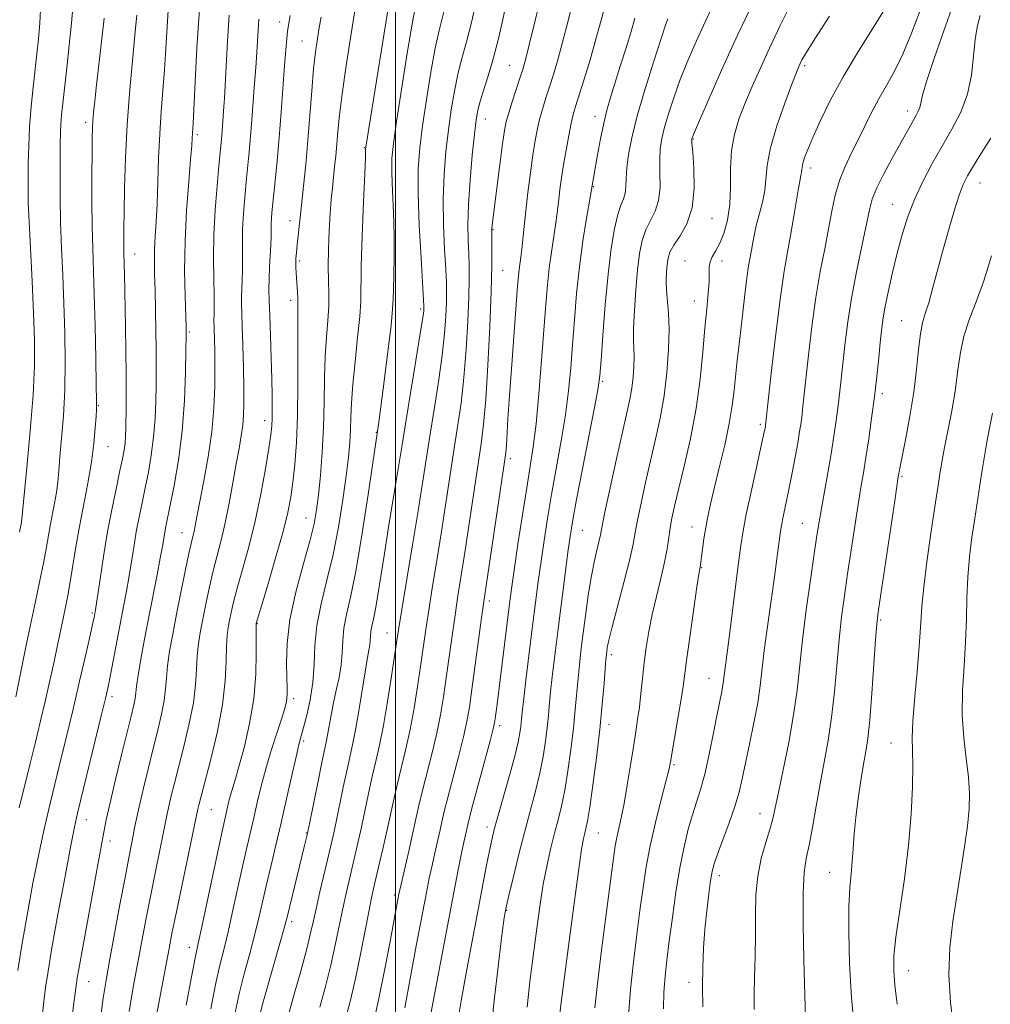
# Model space of a CAD drawing. Extents: x 2077300 to 2080200, y 319800 to 322700.
# Drawn here: x 2077925 to 2078118, y 321626 to 321822 of the extents above; entities that cross this region are included whole.
import ezdxf

# ---------------------------------------------------------------- set-up
doc = ezdxf.new("R2010")
doc.units = 0
doc.header["$MEASUREMENT"] = 0
for name, color, linetype, lineweight in [('32000', 7, 'Continuous', 0), ('DTM SPOT ELEVATION', 2, 'Continuous', 13), ('INDEX CONTOUR', 41, 'Continuous', 13), ('INTERMEDIATE CONTOUR', 44, 'Continuous', 0)]:
    doc.layers.add(name, color=color, linetype=linetype, lineweight=lineweight)

msp = doc.modelspace()

# ---------------------------------------------------------------- linework, layer by layer
at = {"layer": '32000', "flags": 128}
msp.add_lwpolyline([(2078000, 320000), (2078000, 322500)], dxfattribs=at)
at = {"layer": 'DTM SPOT ELEVATION'}
for p in [(2077976.94, 321821.23, 1083.4), (2077981.35, 321817.46, 1085.1), (2078022.72, 321812.61, 1099.1), (2078081.48, 321812.5, 1116.3), (2078017.84, 321801.9, 1098.7), (2078039.72, 321802.44, 1105.4), (2078102, 321803.51, 1121.5), (2077938.28, 321801.26, 1071.6), (2077960.5, 321798.79, 1078.3), (2077993.75, 321796.17, 1089.9), (2078059.28, 321797.93, 1112.1), (2078082.65, 321792.18, 1118.5), (2078039.39, 321788.43, 1106.1), (2078116.42, 321789.17, 1126.8), (2078099, 321784.9, 1123.2), (2077978.94, 321781.68, 1085.3), (2078063.03, 321782.13, 1112.8), (2078019.39, 321779.9, 1100.1), (2077948.05, 321774.99, 1074.7), (2077980.86, 321773.6, 1086.3), (2078057.62, 321773.62, 1113.2), (2078065.01, 321773.62, 1114.5), (2078021.29, 321771.8, 1100.9), (2077979.09, 321765.77, 1085.5), (2078059.52, 321765.63, 1113.3), (2078004.98, 321764.05, 1093.7), (2078100.81, 321761.73, 1125.1), (2077958.9, 321759.47, 1078.2), (2078041.21, 321749.67, 1108.2), (2078096.94, 321747.21, 1124.4), (2077940.79, 321744.8, 1072.1), (2077973.89, 321741.82, 1083.4), (2077996.13, 321739.53, 1091.9), (2078072.67, 321741.1, 1117.7), (2077942.7, 321736.66, 1072.8), (2078022.85, 321734.28, 1102.4), (2078100.84, 321730.72, 1126.2), (2077982.14, 321722.47, 1087.2), (2077957.46, 321719.56, 1079.2), (2078037.16, 321719.98, 1108.9), (2078059.04, 321720.68, 1115.3), (2078081.02, 321721.41, 1121.1), (2078060.97, 321712.53, 1116.1), (2078018.65, 321705.9, 1102.4), (2077939.6, 321703.55, 1073.8), (2078096.59, 321702.14, 1126.2), (2077972.48, 321701.41, 1086.1), (2077998.3, 321699.54, 1095.2), (2078042.99, 321695.26, 1112.4), (2078062.41, 321690.54, 1117.2), (2077943.49, 321686.86, 1076.4), (2077979.69, 321686.45, 1088.4), (2078020.74, 321681.1, 1104.4), (2078042.51, 321681.38, 1112.6), (2077981.66, 321678.03, 1090.3), (2078098.69, 321677.63, 1127.2), (2078055.42, 321673.3, 1116.2), (2077963.28, 321664.39, 1084.9), (2078072.55, 321663.57, 1121.3), (2077938.4, 321662.41, 1076.7), (2078018.22, 321660.94, 1105.5), (2077982.22, 321659.7, 1091.9), (2078040.4, 321659.7, 1112.9), (2077943.14, 321658.16, 1078.5), (2078064.45, 321651.22, 1120.5), (2078086.45, 321651.9, 1125.2), (2077999.76, 321647.35, 1099.7), (2078022.12, 321644.33, 1108.1), (2077979.28, 321642.09, 1092.4), (2077958.92, 321636.94, 1085.4), (2078102.17, 321632.29, 1128.7), (2077938.87, 321630.13, 1078.8), (2078058.42, 321629.96, 1119.5)]:
    msp.add_point(p, dxfattribs=at)
at = {"layer": 'INDEX CONTOUR'}
for points in [[(2077999.567, 321830.637, 1090), (2077994.048, 321796.284, 1090), (2077994.012, 321795.934, 1090), (2077994.012, 321795.6, 1090), (2077993.973, 321794.276, 1090), (2077993.851, 321791.022, 1090), (2077993.622, 321785.356, 1090), (2077993.362, 321778.61, 1090), (2077993.171, 321772.575, 1090), (2077993.054, 321765.631, 1090), (2077992.863, 321762.575, 1090), (2077992.441, 321758.387, 1090), (2077991.912, 321753.577, 1090), (2077991.457, 321749.025, 1090), (2077991.21, 321745.398, 1090), (2077991.106, 321742.525, 1090), (2077991.03, 321740.02, 1090), (2077990.88, 321737.499, 1090), (2077990.599, 321734.571, 1090), (2077990.142, 321730.837, 1090), (2077989.473, 321726.065, 1090), (2077988.599, 321720.656, 1090), (2077987.534, 321715.17, 1090), (2077986.331, 321710.065, 1090), (2077985.188, 321705.384, 1090), (2077984.341, 321701.068, 1090), (2077983.936, 321697.057, 1090), (2077983.764, 321693.285, 1090), (2077983.528, 321689.681, 1090), (2077983.014, 321686.235, 1090), (2077982.335, 321683.154, 1090), (2077981.684, 321680.707, 1090), (2077981.194, 321678.975, 1090), (2077980.747, 321677.316, 1090), (2077980.164, 321674.904, 1090), (2077979.316, 321671.165, 1090), (2077978.28, 321666.543, 1090), (2077977.186, 321661.732, 1090), (2077976.144, 321657.3, 1090), (2077975.189, 321653.31, 1090), (2077974.336, 321649.7, 1090), (2077972.831, 321643.096, 1090), (2077971.978, 321639.607, 1090), (2077970.954, 321635.732, 1090), (2077969.862, 321631.666, 1090), (2077968.847, 321627.701, 1090), (2077968.025, 321623.992, 1090)], [(2078029.1, 321826.939, 1100), (2078026.618, 321816.694, 1100), (2078025.862, 321813.689, 1100), (2078025.324, 321811.78, 1100), (2078024.769, 321810.051, 1100), (2078023.221, 321805.345, 1100), (2078022.519, 321803.118, 1100), (2078022.049, 321801.415, 1100), (2078021.702, 321799.629, 1100), (2078021.311, 321796.935, 1100), (2078020.764, 321792.846, 1100), (2078019.342, 321781.829, 1100), (2078019.207, 321780.683, 1100), (2078019.166, 321780.227, 1100), (2078019.156, 321779.921, 1100), (2078019.176, 321778.25, 1100), (2078019.188, 321776.176, 1100), (2078019.153, 321772.756, 1100), (2078019.016, 321767.578, 1100), (2078018.739, 321760.553, 1100), (2078018.363, 321752.871, 1100), (2078017.946, 321746.047, 1100), (2078017.523, 321741.116, 1100), (2078017.034, 321737.214, 1100), (2078013.77, 321715.601, 1100), (2078012.411, 321706.923, 1100), (2078011.83, 321703.105, 1100), (2078011.238, 321698.985, 1100), (2078010.074, 321690.6, 1100), (2078009.527, 321686.842, 1100), (2078008.932, 321683.266, 1100), (2078008.197, 321679.602, 1100), (2078007.271, 321675.682, 1100), (2078005.362, 321668.179, 1100), (2078004.648, 321665.174, 1100), (2078003.392, 321659.488, 1100), (2078002.616, 321656.1, 1100), (2078000.618, 321647.534, 1100), (2078000.413, 321646.471, 1100), (2077998.817, 321637.769, 1100), (2077997.79, 321632.309, 1100), (2077996.749, 321627.099, 1100), (2077995.835, 321623.018, 1100)], [(2077935.777, 321824.767, 1070), (2077935.46, 321820.963, 1070), (2077935.015, 321816.585, 1070), (2077934.511, 321812.065, 1070), (2077933.698, 321804.99, 1070), (2077933.463, 321802.716, 1070), (2077933.316, 321800.865, 1070), (2077933.234, 321799.078, 1070), (2077933.193, 321796.998, 1070), (2077933.174, 321794.266, 1070), (2077933.165, 321790.627, 1070), (2077933.19, 321786.235, 1070), (2077933.287, 321781.347, 1070), (2077933.474, 321776.178, 1070), (2077933.712, 321770.775, 1070), (2077933.944, 321765.146, 1070), (2077934.118, 321759.332, 1070), (2077934.183, 321753.523, 1070), (2077934.097, 321747.945, 1070), (2077933.836, 321742.815, 1070), (2077933.484, 321738.316, 1070), (2077933.149, 321734.622, 1070), (2077932.907, 321731.813, 1070), (2077932.7, 321729.587, 1070), (2077932.441, 321727.547, 1070), (2077932.067, 321725.383, 1070), (2077931.19, 321720.86, 1070), (2077930.397, 321716.286, 1070), (2077929.869, 321713.465, 1070), (2077929.145, 321709.971, 1070), (2077928.259, 321705.835, 1070), (2077927.266, 321701.154, 1070), (2077926.229, 321696.098, 1070), (2077924.354, 321686.812, 1070)], [(2078063.216, 321824.624, 1110), (2078061.299, 321820.545, 1110), (2078059.579, 321816.768, 1110), (2078058.052, 321813.214, 1110), (2078056.685, 321809.756, 1110), (2078055.454, 321806.333, 1110), (2078054.397, 321803.106, 1110), (2078053.57, 321800.295, 1110), (2078053.007, 321798.014, 1110), (2078052.693, 321795.968, 1110), (2078052.596, 321793.754, 1110), (2078052.65, 321791.105, 1110), (2078052.657, 321788.277, 1110), (2078052.387, 321785.659, 1110), (2078051.691, 321783.522, 1110), (2078050.748, 321781.685, 1110), (2078049.822, 321779.848, 1110), (2078049.117, 321777.732, 1110), (2078048.605, 321775.132, 1110), (2078048.199, 321771.862, 1110), (2078047.837, 321767.888, 1110), (2078047.548, 321763.782, 1110), (2078047.385, 321760.271, 1110), (2078047.375, 321757.855, 1110), (2078047.445, 321756.162, 1110), (2078047.497, 321754.592, 1110), (2078047.447, 321752.683, 1110), (2078047.285, 321750.515, 1110), (2078047.014, 321748.302, 1110), (2078046.623, 321746.111, 1110), (2078046.038, 321743.424, 1110), (2078045.169, 321739.571, 1110), (2078043.99, 321734.229, 1110), (2078042.734, 321728.441, 1110), (2078041.702, 321723.594, 1110), (2078040.784, 321719.125, 1110), (2078040.517, 321717.946, 1110), (2078040.113, 321716.318, 1110), (2078039.582, 321714.004, 1110), (2078038.986, 321710.916, 1110), (2078038.382, 321707.075, 1110), (2078037.814, 321702.94, 1110), (2078037.317, 321699.08, 1110), (2078036.921, 321695.903, 1110), (2078036.604, 321693.182, 1110), (2078036.336, 321690.525, 1110), (2078035.784, 321684.288, 1110), (2078035.406, 321680.53, 1110), (2078034.909, 321676.348, 1110), (2078034.32, 321672.105, 1110), (2078033.681, 321668.247, 1110), (2078033.025, 321665.08, 1110), (2078032.351, 321662.358, 1110), (2078031.647, 321659.693, 1110), (2078030.908, 321656.749, 1110), (2078030.156, 321653.384, 1110), (2078029.418, 321649.505, 1110), (2078028.715, 321645.074, 1110), (2078028.042, 321640.244, 1110), (2078027.395, 321635.225, 1110), (2078026.764, 321630.17, 1110), (2078026.173, 321625.019, 1110)], [(2078104.472, 321823.538, 1120), (2078102.779, 321818.995, 1120), (2078101.037, 321814.814, 1120), (2078099.35, 321811.398, 1120), (2078097.754, 321808.556, 1120), (2078096.262, 321805.95, 1120), (2078094.878, 321803.307, 1120), (2078092.208, 321797.89, 1120), (2078090.824, 321795.189, 1120), (2078089.502, 321792.466, 1120), (2078088.382, 321789.67, 1120), (2078087.554, 321786.74, 1120), (2078086.897, 321783.572, 1120), (2078086.241, 321780.052, 1120), (2078085.457, 321776.068, 1120), (2078084.583, 321771.53, 1120), (2078083.708, 321766.344, 1120), (2078082.91, 321760.573, 1120), (2078082.231, 321754.889, 1120), (2078081.709, 321750.116, 1120), (2078081.136, 321744.703, 1120), (2078080.952, 321743.099, 1120), (2078080.743, 321741.498, 1120), (2078080.465, 321739.646, 1120), (2078080.082, 321737.357, 1120), (2078079.575, 321734.536, 1120), (2078078.994, 321731.447, 1120), (2078078.403, 321728.447, 1120), (2078077.862, 321725.837, 1120), (2078077.056, 321722.054, 1120), (2078076.827, 321720.869, 1120), (2078076.668, 321719.847, 1120), (2078075.953, 321714.341, 1120), (2078075.456, 321710.736, 1120), (2078074.052, 321700.82, 1120), (2078073.419, 321696.037, 1120), (2078072.605, 321689.029, 1120), (2078072.109, 321685.662, 1120), (2078071.367, 321681.67, 1120), (2078070.499, 321677.44, 1120), (2078069.032, 321670.491, 1120), (2078068.401, 321667.822, 1120), (2078067.578, 321665.018, 1120), (2078066.436, 321661.72, 1120), (2078065.182, 321658.343, 1120), (2078064.109, 321655.496, 1120), (2078063.427, 321653.567, 1120), (2078063.027, 321652.058, 1120), (2078062.718, 321650.249, 1120), (2078062.352, 321647.594, 1120), (2078061.956, 321644.254, 1120), (2078061.6, 321640.563, 1120), (2078061.344, 321636.793, 1120), (2078061.19, 321632.98, 1120), (2078061.138, 321629.101, 1120), (2078061.177, 321625.105, 1120)], [(2077966.853, 321822.565, 1080), (2077966.51, 321817.307, 1080), (2077966.25, 321812.45, 1080), (2077966.056, 321808.557, 1080), (2077965.913, 321805.996, 1080), (2077965.801, 321804.369, 1080), (2077965.364, 321798.619, 1080), (2077965.232, 321797.135, 1080), (2077964.797, 321792.547, 1080), (2077964.442, 321788.602, 1080), (2077964.08, 321783.842, 1080), (2077963.823, 321778.846, 1080), (2077963.75, 321774.141, 1080), (2077963.797, 321770.062, 1080), (2077963.866, 321766.891, 1080), (2077963.882, 321764.807, 1080), (2077963.857, 321763.551, 1080), (2077963.83, 321762.761, 1080), (2077963.828, 321762.088, 1080), (2077963.952, 321758.135, 1080), (2077963.999, 321755.604, 1080), (2077964.02, 321752.438, 1080), (2077963.982, 321748.669, 1080), (2077963.798, 321744.373, 1080), (2077963.37, 321739.638, 1080), (2077962.651, 321734.63, 1080), (2077961.799, 321729.849, 1080), (2077960.162, 321721.321, 1080), (2077959.917, 321720.11, 1080), (2077959.331, 321717.642, 1080), (2077958.818, 321715.357, 1080), (2077958.085, 321711.869, 1080), (2077957.223, 321707.624, 1080), (2077956.358, 321703.267, 1080), (2077955.599, 321699.332, 1080), (2077954.997, 321695.925, 1080), (2077954.587, 321693.041, 1080), (2077954.367, 321690.627, 1080), (2077954.202, 321688.416, 1080), (2077953.92, 321686.092, 1080), (2077953.39, 321683.385, 1080), (2077952.633, 321680.216, 1080), (2077951.708, 321676.553, 1080), (2077950.688, 321672.462, 1080), (2077949.703, 321668.411, 1080), (2077948.897, 321664.965, 1080), (2077948.368, 321662.517, 1080), (2077948.026, 321660.758, 1080), (2077947.737, 321659.206, 1080), (2077946.859, 321654.761, 1080), (2077946.11, 321650.863, 1080), (2077945.101, 321645.465, 1080), (2077943.034, 321634.237, 1080), (2077942.337, 321630.392, 1080), (2077941.756, 321626.8, 1080), (2077941.062, 321621.8, 1080)], [(2078118.847, 321743.326, 1130), (2078118.273, 321740.345, 1130), (2078117.754, 321737.522, 1130), (2078117.281, 321734.776, 1130), (2078116.823, 321731.975, 1130), (2078116.355, 321729.006, 1130), (2078115.341, 321722.362, 1130), (2078114.795, 321718.634, 1130), (2078114.297, 321714.698, 1130), (2078113.938, 321710.646, 1130), (2078113.765, 321706.535, 1130), (2078113.674, 321702.284, 1130), (2078113.522, 321697.779, 1130), (2078113.222, 321692.963, 1130), (2078112.93, 321688.016, 1130), (2078112.859, 321683.175, 1130), (2078113.15, 321678.648, 1130), (2078113.637, 321674.527, 1130), (2078114.081, 321670.877, 1130), (2078114.286, 321667.675, 1130), (2078114.218, 321664.561, 1130), (2078113.887, 321661.092, 1130), (2078113.316, 321656.935, 1130), (2078112.576, 321652.227, 1130), (2078111.755, 321647.217, 1130), (2078110.955, 321642.106, 1130), (2078110.357, 321636.894, 1130), (2078110.156, 321631.534, 1130), (2078110.487, 321625.996, 1130), (2078111.213, 321620.335, 1130)]]:
    msp.add_polyline3d(points, dxfattribs=at)
at = {"layer": 'INTERMEDIATE CONTOUR'}
for points in [[(2078112.145, 321827.979, 1122), (2078109.183, 321819.475, 1122), (2078107.335, 321814.137, 1122), (2078105.813, 321809.554, 1122), (2078104.951, 321806.635, 1122), (2078104.575, 321805.053, 1122), (2078104.377, 321804.173, 1122), (2078104.103, 321803.45, 1122), (2078103.705, 321802.69, 1122), (2078103.188, 321801.789, 1122), (2078102.537, 321800.63, 1122), (2078098.856, 321793.972, 1122), (2078097.183, 321790.863, 1122), (2078095.789, 321788.069, 1122), (2078094.918, 321785.918, 1122), (2078094.348, 321783.804, 1122), (2078092.834, 321776.609, 1122), (2078091.774, 321771.459, 1122), (2078090.782, 321766.21, 1122), (2078090.035, 321761.49, 1122), (2078089.503, 321757.365, 1122), (2078089.112, 321753.763, 1122), (2078088.481, 321747.681, 1122), (2078088.155, 321744.837, 1122), (2078087.772, 321741.887, 1122), (2078087.306, 321738.721, 1122), (2078086.741, 321735.245, 1122), (2078086.077, 321731.453, 1122), (2078084.793, 321724.345, 1122), (2078084.334, 321721.654, 1122), (2078083.91, 321718.937, 1122), (2078083.371, 321715.303, 1122), (2078082.622, 321710.168, 1122), (2078081.782, 321704.16, 1122), (2078081.025, 321698.21, 1122), (2078079.944, 321688.193, 1122), (2078079.265, 321683.223, 1122), (2078078.29, 321677.738, 1122), (2078077.198, 321672.322, 1122), (2078076.246, 321667.795, 1122), (2078075.607, 321664.703, 1122), (2078075.123, 321662.514, 1122), (2078074.551, 321660.429, 1122), (2078073.731, 321657.808, 1122), (2078072.837, 321654.655, 1122), (2078072.123, 321651.136, 1122), (2078071.771, 321647.39, 1122), (2078071.678, 321643.459, 1122), (2078071.666, 321639.358, 1122), (2078071.6, 321635.15, 1122), (2078071.497, 321631.098, 1122), (2078071.416, 321627.514, 1122), (2078071.403, 321624.566, 1122)], [(2078016.329, 321826.572, 1096), (2078015.165, 321821.401, 1096), (2078014.116, 321817.287, 1096), (2078013.2, 321813.95, 1096), (2078012.4, 321810.826, 1096), (2078011.698, 321807.445, 1096), (2078011.077, 321803.737, 1096), (2078010.522, 321799.727, 1096), (2078010.03, 321795.433, 1096), (2078009.662, 321790.844, 1096), (2078009.49, 321785.94, 1096), (2078009.556, 321780.811, 1096), (2078009.764, 321775.958, 1096), (2078009.985, 321771.991, 1096), (2078010.114, 321769.294, 1096), (2078010.148, 321767.33, 1096), (2078010.103, 321765.338, 1096), (2078009.986, 321762.674, 1096), (2078009.732, 321759.172, 1096), (2078009.262, 321754.787, 1096), (2078008.536, 321749.581, 1096), (2078007.668, 321744.038, 1096), (2078006.814, 321738.75, 1096), (2078004.47, 321723.887, 1096), (2078003.36, 321717.084, 1096), (2078001.237, 321704.22, 1096), (2078000.643, 321700.553, 1096), (2078000.257, 321698.046, 1096), (2077999.202, 321690.976, 1096), (2077998.409, 321685.936, 1096), (2077997.576, 321681.107, 1096), (2077996.796, 321677.241, 1096), (2077996.06, 321674.047, 1096), (2077995.335, 321670.972, 1096), (2077994.598, 321667.609, 1096), (2077993.185, 321660.854, 1096), (2077992.559, 321658.006, 1096), (2077991.967, 321655.444, 1096), (2077990.733, 321650.272, 1096), (2077990.07, 321647.408, 1096), (2077989.399, 321644.323, 1096), (2077987.983, 321637.372, 1096), (2077987.091, 321633.421, 1096), (2077986.014, 321629.181, 1096), (2077984.887, 321625.05, 1096)], [(2078035.518, 321826.156, 1102), (2078034.344, 321821.47, 1102), (2078033.264, 321817.233, 1102), (2078032.296, 321813.704, 1102), (2078031.429, 321810.792, 1102), (2078030.647, 321808.32, 1102), (2078029.937, 321806.121, 1102), (2078029.301, 321804.076, 1102), (2078028.744, 321802.081, 1102), (2078028.262, 321800.006, 1102), (2078027.816, 321797.634, 1102), (2078027.357, 321794.723, 1102), (2078026.854, 321791.153, 1102), (2078026.351, 321787.285, 1102), (2078025.91, 321783.603, 1102), (2078025.577, 321780.494, 1102), (2078025.123, 321775.973, 1102), (2078024.929, 321774.393, 1102), (2078024.594, 321771.939, 1102), (2078024.463, 321770.662, 1102), (2078024.297, 321768.609, 1102), (2078023.115, 321752.985, 1102), (2078022.676, 321746.876, 1102), (2078022.372, 321742.22, 1102), (2078022.063, 321736.893, 1102), (2078021.95, 321735.467, 1102), (2078021.708, 321733.625, 1102), (2078017.517, 321705.362, 1102), (2078017.126, 321702.546, 1102), (2078015.192, 321688.294, 1102), (2078014.689, 321684.775, 1102), (2078014.193, 321681.931, 1102), (2078013.507, 321678.849, 1102), (2078012.508, 321674.902, 1102), (2078010.375, 321666.783, 1102), (2078009.683, 321664, 1102), (2078009.208, 321661.931, 1102), (2078008.784, 321660.016, 1102), (2078007.732, 321655.426, 1102), (2078007.193, 321653.017, 1102), (2078006.705, 321650.702, 1102), (2078006.214, 321648.224, 1102), (2078004.126, 321637.272, 1102), (2078001.809, 321624.9, 1102)], [(2078071.657, 321826.086, 1112), (2078068.117, 321818.6, 1112), (2078064.938, 321811.658, 1112), (2078062.349, 321805.833, 1112), (2078060.508, 321801.603, 1112), (2078059.498, 321799.252, 1112), (2078059.098, 321798.292, 1112), (2078059.008, 321798.043, 1112), (2078058.989, 321797.845, 1112), (2078059.027, 321797.123, 1112), (2078059.165, 321795.328, 1112), (2078059.389, 321792.135, 1112), (2078059.454, 321788.156, 1112), (2078059.053, 321784.238, 1112), (2078058.008, 321781.056, 1112), (2078056.643, 321778.628, 1112), (2078055.406, 321776.803, 1112), (2078054.642, 321775.414, 1112), (2078054.266, 321774.218, 1112), (2078054.087, 321772.961, 1112), (2078053.957, 321771.439, 1112), (2078053.891, 321769.674, 1112), (2078053.942, 321767.749, 1112), (2078054.362, 321763.216, 1112), (2078054.481, 321760.06, 1112), (2078054.377, 321756.03, 1112), (2078054.035, 321751.453, 1112), (2078053.464, 321746.781, 1112), (2078052.683, 321742.362, 1112), (2078051.757, 321738.117, 1112), (2078050.761, 321733.863, 1112), (2078049.773, 321729.52, 1112), (2078048.887, 321725.428, 1112), (2078048.199, 321722.034, 1112), (2078047.743, 321719.551, 1112), (2078047.309, 321717.27, 1112), (2078046.621, 321714.249, 1112), (2078045.511, 321709.896, 1112), (2078043.12, 321700.8, 1112), (2078042.457, 321698.097, 1112), (2078042.157, 321696.649, 1112), (2078042.044, 321695.896, 1112), (2078041.973, 321695.296, 1112), (2078041.884, 321694.342, 1112), (2078041.507, 321689.521, 1112), (2078041.151, 321685.376, 1112), (2078040.644, 321680.326, 1112), (2078039.982, 321674.695, 1112), (2078039.272, 321669.245, 1112), (2078038.649, 321664.846, 1112), (2078038.21, 321662.108, 1112), (2078037.914, 321660.617, 1112), (2078037.683, 321659.699, 1112), (2078037.433, 321658.62, 1112), (2078037.05, 321656.431, 1112), (2078036.417, 321652.118, 1112), (2078035.475, 321645.188, 1112), (2078034.424, 321637.215, 1112), (2078032.966, 321625.97, 1112), (2078032.689, 321623.722, 1112)], [(2077929.365, 321824.888, 1068), (2077929.115, 321821.054, 1068), (2077928.846, 321817.82, 1068), (2077928.545, 321814.885, 1068), (2077927.807, 321808.255, 1068), (2077927.421, 321804.362, 1068), (2077927.112, 321800.37, 1068), (2077926.926, 321796.519, 1068), (2077926.84, 321793.018, 1068), (2077926.807, 321790.074, 1068), (2077926.8, 321787.698, 1068), (2077926.848, 321785.135, 1068), (2077926.996, 321781.436, 1068), (2077927.596, 321769.583, 1068), (2077927.896, 321763.314, 1068), (2077928.079, 321757.949, 1068), (2077928.072, 321752.839, 1068), (2077927.8, 321746.984, 1068), (2077927.24, 321739.813, 1068), (2077926.557, 321732.48, 1068), (2077925.458, 321721.55, 1068), (2077925.284, 321720.629, 1068), (2077925.068, 321719.623, 1068)], [(2077954.8, 321824.633, 1076), (2077954.509, 321820.271, 1076), (2077954.254, 321815.946, 1076), (2077953.982, 321811.714, 1076), (2077953.318, 321803.392, 1076), (2077953.02, 321798.939, 1076), (2077952.805, 321794.131, 1076), (2077952.641, 321789.318, 1076), (2077952.482, 321784.964, 1076), (2077952.298, 321781.409, 1076), (2077952.119, 321778.512, 1076), (2077951.997, 321776.009, 1076), (2077951.966, 321773.623, 1076), (2077952.008, 321771.01, 1076), (2077952.088, 321767.815, 1076), (2077952.176, 321763.86, 1076), (2077952.255, 321759.687, 1076), (2077952.309, 321756.02, 1076), (2077952.327, 321753.341, 1076), (2077952.315, 321751.186, 1076), (2077952.281, 321748.851, 1076), (2077952.221, 321745.809, 1076), (2077952.085, 321742.246, 1076), (2077951.807, 321738.526, 1076), (2077951.347, 321734.952, 1076), (2077950.759, 321731.587, 1076), (2077950.119, 321728.435, 1076), (2077949.494, 321725.476, 1076), (2077948.902, 321722.597, 1076), (2077948.347, 321719.664, 1076), (2077947.832, 321716.591, 1076), (2077946.878, 321710.568, 1076), (2077946.404, 321707.875, 1076), (2077945.887, 321705.15, 1076), (2077943.205, 321691.207, 1076), (2077942.719, 321688.811, 1076), (2077942.193, 321686.477, 1076), (2077941.376, 321683.08, 1076), (2077936.638, 321663.645, 1076), (2077936.023, 321660.856, 1076), (2077935.254, 321656.933, 1076), (2077934.09, 321650.752, 1076), (2077932.748, 321643.479, 1076), (2077931.562, 321636.857, 1076), (2077930.777, 321632.177, 1076), (2077930.302, 321628.934, 1076), (2077929.963, 321626.175, 1076), (2077929.191, 321619.455, 1076)], [(2077960.924, 321823.689, 1078), (2077960.421, 321816.091, 1078), (2077960.056, 321809.28, 1078), (2077959.654, 321801.002, 1078), (2077959.486, 321798.067, 1078), (2077959.391, 321796.63, 1078), (2077959.171, 321793.867, 1078), (2077958.792, 321789.376, 1078), (2077958.373, 321783.691, 1078), (2077958.068, 321777.576, 1078), (2077957.986, 321771.745, 1078), (2077958.061, 321766.705, 1078), (2077958.258, 321760.545, 1078), (2077958.277, 321758.63, 1078), (2077958.251, 321755.917, 1078), (2077958.169, 321751.5, 1078), (2077957.952, 321745.843, 1078), (2077957.5, 321739.753, 1078), (2077956.766, 321733.965, 1078), (2077955.907, 321728.922, 1078), (2077955.131, 321724.994, 1078), (2077954.266, 321720.777, 1078), (2077954.043, 321719.599, 1078), (2077953.562, 321716.765, 1078), (2077953.135, 321714.422, 1078), (2077952.498, 321711.137, 1078), (2077950.845, 321702.757, 1078), (2077949.996, 321698.349, 1078), (2077949.253, 321694.326, 1078), (2077948.705, 321691.111, 1078), (2077948.408, 321688.981, 1078), (2077948.261, 321687.607, 1078), (2077948.126, 321686.52, 1078), (2077947.87, 321685.232, 1078), (2077947.389, 321683.235, 1078), (2077945.432, 321675.32, 1078), (2077944.16, 321670.078, 1078), (2077943.069, 321665.478, 1078), (2077942.369, 321662.329, 1078), (2077941.895, 321659.903, 1078), (2077940.657, 321653.069, 1078), (2077936.888, 321632.623, 1078), (2077936.589, 321630.884, 1078), (2077936.427, 321629.809, 1078), (2077935.941, 321625.826, 1078), (2077935.406, 321621.625, 1078)], [(2078004.111, 321825.075, 1092), (2078003.384, 321821.188, 1092), (2078002.333, 321814.994, 1092), (2078001.167, 321807.8, 1092), (2078000.167, 321801.389, 1092), (2077999.549, 321797.047, 1092), (2077999.279, 321794.057, 1092), (2077999.262, 321791.206, 1092), (2077999.398, 321787.556, 1092), (2077999.584, 321783.27, 1092), (2077999.715, 321778.79, 1092), (2077999.717, 321774.535, 1092), (2077999.636, 321770.826, 1092), (2077999.554, 321767.967, 1092), (2077999.511, 321766.008, 1092), (2077999.403, 321764.013, 1092), (2077999.085, 321760.795, 1092), (2077998.476, 321755.634, 1092), (2077997.735, 321749.688, 1092), (2077996.68, 321741.52, 1092), (2077994.545, 321727.162, 1092), (2077993.349, 321719.445, 1092), (2077992.127, 321712.227, 1092), (2077991.068, 321706.926, 1092), (2077990.248, 321703.249, 1092), (2077989.71, 321700.48, 1092), (2077989.458, 321698.002, 1092), (2077989.333, 321695.61, 1092), (2077989.137, 321693.202, 1092), (2077988.726, 321690.703, 1092), (2077988.173, 321688.154, 1092), (2077987.608, 321685.625, 1092), (2077987.134, 321683.197, 1092), (2077986.445, 321679.202, 1092), (2077986.17, 321677.79, 1092), (2077985.309, 321673.765, 1092), (2077984.545, 321670.031, 1092), (2077982.887, 321661.856, 1092), (2077982.305, 321659.11, 1092), (2077981.815, 321656.972, 1092), (2077978.435, 321643.241, 1092), (2077977.985, 321641.498, 1092), (2077977.263, 321638.885, 1092), (2077973.562, 321625.858, 1092), (2077972.883, 321623.27, 1092)], [(2078010.072, 321825.112, 1094), (2078008.656, 321819.512, 1094), (2078007.892, 321816.007, 1094), (2078007.015, 321811.22, 1094), (2078006.122, 321805.769, 1094), (2078005.344, 321800.558, 1094), (2078004.793, 321796.183, 1094), (2078004.5, 321791.992, 1094), (2078004.476, 321787.026, 1094), (2078004.704, 321780.73, 1094), (2078005.059, 321774.181, 1094), (2078005.645, 321764.618, 1094), (2078005.649, 321764.218, 1094), (2078005.61, 321763.734, 1094), (2078005.416, 321762.322, 1094), (2078004.921, 321759.158, 1094), (2078004.042, 321753.813, 1094), (2078002.021, 321741.625, 1094), (2078001.342, 321737.438, 1094), (2078000.253, 321730.63, 1094), (2077998.611, 321720.618, 1094), (2077997.759, 321715.352, 1094), (2077996.462, 321707.118, 1094), (2077995.985, 321704.299, 1094), (2077995.588, 321702.31, 1094), (2077995.28, 321700.931, 1094), (2077995.079, 321699.893, 1094), (2077994.984, 321698.963, 1094), (2077994.937, 321698.067, 1094), (2077994.864, 321697.164, 1094), (2077994.699, 321696.147, 1094), (2077994.408, 321694.639, 1094), (2077993.972, 321692.192, 1094), (2077992.723, 321684.421, 1094), (2077992.074, 321680.581, 1094), (2077991.502, 321677.642, 1094), (2077990.322, 321672.368, 1094), (2077989.574, 321668.83, 1094), (2077988.103, 321661.636, 1094), (2077987.582, 321659.177, 1094), (2077987.118, 321657.137, 1094), (2077984.926, 321647.975, 1094), (2077984.154, 321644.639, 1094), (2077983.57, 321641.995, 1094), (2077983.007, 321639.508, 1094), (2077982.23, 321636.404, 1094), (2077981.093, 321632.209, 1094), (2077979.818, 321627.651, 1094), (2077978.715, 321623.756, 1094)], [(2078021.899, 321824.257, 1098), (2078021.138, 321820.81, 1098), (2078020.43, 321817.697, 1098), (2078019.642, 321814.619, 1098), (2078018.694, 321811.391, 1098), (2078016.908, 321805.644, 1098), (2078016.379, 321803.671, 1098), (2078016.032, 321801.706, 1098), (2078015.7, 321798.896, 1098), (2078015.268, 321794.684, 1098), (2078014.824, 321789.696, 1098), (2078014.505, 321784.857, 1098), (2078014.408, 321780.891, 1098), (2078014.469, 321777.734, 1098), (2078014.58, 321775.121, 1098), (2078014.651, 321772.735, 1098), (2078014.65, 321770.043, 1098), (2078014.56, 321766.459, 1098), (2078014.362, 321761.613, 1098), (2078014.047, 321756.022, 1098), (2078013.604, 321750.417, 1098), (2078013.029, 321745.349, 1098), (2078012.351, 321740.626, 1098), (2078011.606, 321735.875, 1098), (2078009.12, 321719.744, 1098), (2078008.198, 321713.987, 1098), (2078007.305, 321708.486, 1098), (2078006.533, 321703.662, 1098), (2078005.941, 321699.769, 1098), (2078004.956, 321692.905, 1098), (2078004.364, 321688.908, 1098), (2078003.67, 321684.601, 1098), (2078002.886, 321680.354, 1098), (2078002.033, 321676.461, 1098), (2078000.349, 321669.575, 1098), (2077999.622, 321666.387, 1098), (2077998.264, 321660.073, 1098), (2077997.536, 321656.836, 1098), (2077996.817, 321653.751, 1098), (2077995.682, 321648.969, 1098), (2077995.213, 321646.842, 1098), (2077994.645, 321644.005, 1098), (2077993.88, 321639.986, 1098), (2077992.958, 321635.237, 1098), (2077991.953, 321630.439, 1098), (2077990.934, 321626.152, 1098), (2077989.957, 321622.448, 1098)], [(2078041.936, 321825.373, 1104), (2078040.938, 321821.569, 1104), (2078039.909, 321817.773, 1104), (2078038.729, 321813.719, 1104), (2078037.534, 321809.804, 1104), (2078035.844, 321804.421, 1104), (2078035.382, 321802.808, 1104), (2078034.968, 321801.044, 1104), (2078034.476, 321798.608, 1104), (2078033.941, 321795.725, 1104), (2078033.439, 321792.797, 1104), (2078033.032, 321790.164, 1104), (2078032.719, 321787.886, 1104), (2078032.486, 321785.957, 1104), (2078032.122, 321782.693, 1104), (2078031.86, 321780.76, 1104), (2078031.029, 321775.356, 1104), (2078030.602, 321772.192, 1104), (2078030.253, 321768.867, 1104), (2078029.931, 321764.993, 1104), (2078029.083, 321753.85, 1104), (2078028.534, 321747.195, 1104), (2078027.963, 321741.211, 1104), (2078027.405, 321736.649, 1104), (2078026.808, 321732.775, 1104), (2078026.102, 321728.489, 1104), (2078025.252, 321723.056, 1104), (2078024.375, 321717.213, 1104), (2078023.624, 321712.07, 1104), (2078023.1, 321708.364, 1104), (2078022.703, 321705.38, 1104), (2078020.221, 321685.383, 1104), (2078019.835, 321682.447, 1104), (2078019.711, 321681.659, 1104), (2078019.438, 321680.465, 1104), (2078018.817, 321678.097, 1104), (2078015.388, 321665.387, 1104), (2078014.718, 321662.827, 1104), (2078014.377, 321661.436, 1104), (2078013.64, 321658.135, 1104), (2078013.207, 321656.051, 1104), (2078012.612, 321653.055, 1104), (2078011.809, 321648.914, 1104), (2078005.607, 321616.373, 1104)], [(2078078.936, 321825.191, 1114), (2078076.619, 321820.546, 1114), (2078074.46, 321816.015, 1114), (2078072.582, 321811.915, 1114), (2078070.972, 321808.246, 1114), (2078069.583, 321804.926, 1114), (2078068.39, 321801.852, 1114), (2078067.462, 321798.822, 1114), (2078066.893, 321795.61, 1114), (2078066.709, 321792.073, 1114), (2078066.69, 321788.406, 1114), (2078066.548, 321784.888, 1114), (2078066.071, 321781.763, 1114), (2078065.339, 321779.132, 1114), (2078064.506, 321777.06, 1114), (2078063.715, 321775.561, 1114), (2078063.063, 321774.448, 1114), (2078062.637, 321773.482, 1114), (2078062.481, 321772.437, 1114), (2078062.473, 321771.137, 1114), (2078062.445, 321769.418, 1114), (2078062.27, 321767.124, 1114), (2078061.968, 321764.119, 1114), (2078061.598, 321760.273, 1114), (2078061.188, 321755.526, 1114), (2078060.645, 321750.09, 1114), (2078059.843, 321744.244, 1114), (2078058.721, 321738.311, 1114), (2078057.472, 321732.773, 1114), (2078056.352, 321728.155, 1114), (2078055.557, 321724.811, 1114), (2078055.04, 321722.416, 1114), (2078054.697, 321720.474, 1114), (2078054.419, 321718.536, 1114), (2078054.086, 321716.342, 1114), (2078053.577, 321713.68, 1114), (2078052.818, 321710.426, 1114), (2078051.932, 321706.827, 1114), (2078051.092, 321703.217, 1114), (2078050.43, 321699.856, 1114), (2078049.929, 321696.695, 1114), (2078049.531, 321693.607, 1114), (2078049.184, 321690.512, 1114), (2078048.861, 321687.515, 1114), (2078048.543, 321684.766, 1114), (2078048.208, 321682.319, 1114), (2078047.821, 321679.838, 1114), (2078047.349, 321676.892, 1114), (2078046.773, 321673.222, 1114), (2078046.137, 321669.259, 1114), (2078045.506, 321665.607, 1114), (2078044.934, 321662.733, 1114), (2078044.056, 321658.811, 1114), (2078043.752, 321657.167, 1114), (2078043.398, 321654.696, 1114), (2078041.943, 321643.571, 1114), (2078040.95, 321635.844, 1114), (2078040.123, 321629.145, 1114), (2078039.657, 321624.94, 1114)], [(2078097.871, 321824.577, 1118), (2078095.278, 321820.382, 1118), (2078092.168, 321815.408, 1118), (2078089.105, 321810.289, 1118), (2078086.551, 321805.575, 1118), (2078084.562, 321801.504, 1118), (2078083.092, 321798.231, 1118), (2078082.084, 321795.85, 1118), (2078081.453, 321794.212, 1118), (2078081.103, 321793.102, 1118), (2078080.938, 321792.325, 1118), (2078080.831, 321791.28, 1118), (2078080.731, 321790.75, 1118), (2078080.54, 321789.832, 1118), (2078080.232, 321788.149, 1118), (2078079.259, 321782.154, 1118), (2078078.669, 321778.698, 1118), (2078078.055, 321775.377, 1118), (2078077.39, 321771.583, 1118), (2078076.636, 321766.478, 1118), (2078075.785, 321759.657, 1118), (2078074.957, 321752.413, 1118), (2078073.687, 321740.91, 1118), (2078073.637, 321740.612, 1118), (2078073.546, 321740.136, 1118), (2078073.3, 321738.977, 1118), (2078072.761, 321736.534, 1118), (2078071.858, 321732.492, 1118), (2078070.797, 321727.682, 1118), (2078069.846, 321723.224, 1118), (2078069.204, 321719.882, 1118), (2078068.754, 321717.004, 1118), (2078068.309, 321713.585, 1118), (2078066.491, 321699.161, 1118), (2078065.555, 321692.11, 1118), (2078065.323, 321690.108, 1118), (2078065.181, 321689.146, 1118), (2078064.953, 321687.921, 1118), (2078064.055, 321683.414, 1118), (2078063.32, 321679.646, 1118), (2078062.46, 321675.408, 1118), (2078061.575, 321671.466, 1118), (2078060.741, 321668.378, 1118), (2078059.94, 321665.844, 1118), (2078059.134, 321663.351, 1118), (2078058.296, 321660.454, 1118), (2078057.446, 321656.975, 1118), (2078056.613, 321652.802, 1118), (2078055.83, 321647.944, 1118), (2078055.122, 321642.886, 1118), (2078054.515, 321638.232, 1118), (2078054.03, 321634.412, 1118), (2078053.674, 321631.156, 1118), (2078053.449, 321628.02, 1118), (2078053.339, 321624.69, 1118)], [(2077948.454, 321822.613, 1074), (2077948.156, 321819.356, 1074), (2077947.661, 321814.227, 1074), (2077947.077, 321807.781, 1074), (2077946.552, 321800.828, 1074), (2077946.203, 321794.115, 1074), (2077946.006, 321788.14, 1074), (2077945.907, 321783.342, 1074), (2077945.858, 321780.011, 1074), (2077945.843, 321777.848, 1074), (2077945.853, 321776.409, 1074), (2077945.88, 321775.283, 1074), (2077945.962, 321772.857, 1074), (2077946.008, 321771.057, 1074), (2077946.214, 321760.559, 1074), (2077946.297, 321755.62, 1074), (2077946.353, 321751.011, 1074), (2077946.365, 321747.329, 1074), (2077946.344, 321744.492, 1074), (2077946.276, 321740.394, 1074), (2077946.22, 321738.792, 1074), (2077946.115, 321737.36, 1074), (2077945.929, 321735.957, 1074), (2077945.611, 321734.254, 1074), (2077945.108, 321731.877, 1074), (2077944.39, 321728.549, 1074), (2077943.537, 321724.418, 1074), (2077942.651, 321719.729, 1074), (2077941.829, 321714.801, 1074), (2077941.133, 321710.238, 1074), (2077940.185, 321703.788, 1074), (2077940.026, 321702.962, 1074), (2077939.78, 321701.832, 1074), (2077939.233, 321699.408, 1074), (2077938.291, 321695.296, 1074), (2077937.057, 321689.971, 1074), (2077935.684, 321684.126, 1074), (2077934.309, 321678.375, 1074), (2077933.008, 321673.017, 1074), (2077930.844, 321664.196, 1074), (2077929.91, 321660.201, 1074), (2077928.911, 321655.536, 1074), (2077927.765, 321649.721, 1074), (2077926.587, 321643.373, 1074), (2077925.546, 321637.38, 1074), (2077924.76, 321632.37, 1074)], [(2077941.937, 321821.994, 1072), (2077941.478, 321817.843, 1072), (2077940.431, 321808.724, 1072), (2077940.067, 321805.462, 1072), (2077939.834, 321803.175, 1072), (2077939.692, 321801.508, 1072), (2077939.61, 321800.052, 1072), (2077939.566, 321798.187, 1072), (2077939.541, 321795.24, 1072), (2077939.523, 321790.81, 1072), (2077939.528, 321785.57, 1072), (2077939.575, 321780.465, 1072), (2077939.68, 321776.125, 1072), (2077939.994, 321766.978, 1072), (2077940.156, 321760.715, 1072), (2077940.296, 321754.207, 1072), (2077940.393, 321748.907, 1072), (2077940.432, 321745.817, 1072), (2077940.411, 321744.152, 1072), (2077940.331, 321742.674, 1072), (2077940.181, 321740.391, 1072), (2077939.902, 321737.276, 1072), (2077939.424, 321733.545, 1072), (2077938.71, 321729.411, 1072), (2077937.035, 321720.778, 1072), (2077936.323, 321716.684, 1072), (2077935.198, 321709.709, 1072), (2077934.71, 321707.025, 1072), (2077934.235, 321704.687, 1072), (2077933.757, 321702.415, 1072), (2077932.674, 321697.152, 1072), (2077931.976, 321693.872, 1072), (2077931.128, 321690.059, 1072), (2077930.183, 321685.932, 1072), (2077929.213, 321681.786, 1072), (2077928.265, 321677.818, 1072), (2077927.295, 321673.835, 1072), (2077925.05, 321664.747, 1072)], [(2077972.786, 321821.78, 1082), (2077972.642, 321819.584, 1082), (2077972.38, 321815.184, 1082), (2077972.218, 321813.033, 1082), (2077971.819, 321808.137, 1082), (2077971.345, 321801.727, 1082), (2077971.086, 321798.42, 1082), (2077970.813, 321795.344, 1082), (2077970.237, 321789.423, 1082), (2077969.943, 321786.279, 1082), (2077969.691, 321783.062, 1082), (2077969.528, 321779.915, 1082), (2077969.48, 321776.963, 1082), (2077969.505, 321771.854, 1082), (2077969.453, 321769.763, 1082), (2077969.307, 321766.417, 1082), (2077969.305, 321764.997, 1082), (2077969.356, 321763.244, 1082), (2077969.449, 321760.611, 1082), (2077969.567, 321756.791, 1082), (2077969.681, 321752.416, 1082), (2077969.766, 321748.363, 1082), (2077969.792, 321745.283, 1082), (2077969.732, 321742.952, 1082), (2077969.558, 321740.921, 1082), (2077969.249, 321738.784, 1082), (2077968.811, 321736.289, 1082), (2077968.254, 321733.219, 1082), (2077967.593, 321729.477, 1082), (2077966.853, 321725.41, 1082), (2077966.06, 321721.485, 1082), (2077965.241, 321718.042, 1082), (2077963.641, 321711.913, 1082), (2077962.906, 321708.774, 1082), (2077962.238, 321705.628, 1082), (2077961.644, 321702.658, 1082), (2077961.134, 321699.983, 1082), (2077960.734, 321697.482, 1082), (2077960.468, 321694.972, 1082), (2077960.326, 321692.274, 1082), (2077960.142, 321689.224, 1082), (2077959.715, 321685.665, 1082), (2077958.911, 321681.539, 1082), (2077957.878, 321677.198, 1082), (2077955.946, 321669.615, 1082), (2077955.259, 321666.825, 1082), (2077954.768, 321664.73, 1082), (2077954.44, 321663.216, 1082), (2077953.707, 321659.559, 1082), (2077952.154, 321652.056, 1082), (2077951.219, 321647.431, 1082), (2077950.316, 321642.756, 1082), (2077947.756, 321629.001, 1082), (2077946.911, 321624.197, 1082)], [(2077978.977, 321822.516, 1084), (2077978.5, 321819.388, 1084), (2077978.32, 321817.857, 1084), (2077978.12, 321815.675, 1084), (2077977.874, 321812.527, 1084), (2077977.205, 321803.289, 1084), (2077976.808, 321798.218, 1084), (2077976.394, 321793.553, 1084), (2077976.003, 321789.526, 1084), (2077975.444, 321783.957, 1084), (2077975.304, 321782.283, 1084), (2077975.232, 321780.985, 1084), (2077975.21, 321779.785, 1084), (2077975.196, 321778.464, 1084), (2077975.144, 321776.817, 1084), (2077974.883, 321772.377, 1084), (2077974.785, 321770.073, 1084), (2077974.778, 321767.961, 1084), (2077974.847, 321765.669, 1084), (2077974.961, 321762.692, 1084), (2077975.09, 321758.731, 1084), (2077975.214, 321754.303, 1084), (2077975.317, 321750.131, 1084), (2077975.384, 321746.788, 1084), (2077975.412, 321744.251, 1084), (2077975.401, 321742.344, 1084), (2077975.337, 321740.807, 1084), (2077975.148, 321739.035, 1084), (2077974.751, 321736.337, 1084), (2077974.078, 321732.245, 1084), (2077973.156, 321727.187, 1084), (2077972.029, 321721.82, 1084), (2077970.765, 321716.725, 1084), (2077969.517, 321712.199, 1084), (2077968.462, 321708.47, 1084), (2077967.727, 321705.68, 1084), (2077967.253, 321703.633, 1084), (2077966.93, 321702.049, 1084), (2077966.67, 321700.634, 1084), (2077966.47, 321699.04, 1084), (2077966.35, 321696.903, 1084), (2077966.284, 321693.921, 1084), (2077966.082, 321690.033, 1084), (2077965.509, 321685.239, 1084), (2077964.432, 321679.693, 1084), (2077963.122, 321674.18, 1084), (2077960.816, 321665.24, 1084), (2077960.638, 321664.496, 1084), (2077956.33, 321643.999, 1084), (2077955.531, 321640.047, 1084), (2077954.891, 321636.735, 1084), (2077953.175, 321627.611, 1084), (2077952.067, 321621.595, 1084)], [(2077985.206, 321822.188, 1086), (2077984.8, 321820.097, 1086), (2077984.417, 321817.911, 1086), (2077984.043, 321815.272, 1086), (2077983.675, 321811.873, 1086), (2077983.305, 321807.543, 1086), (2077982.926, 321802.625, 1086), (2077982.525, 321797.593, 1086), (2077982.101, 321792.856, 1086), (2077981.674, 321788.556, 1086), (2077981.272, 321784.769, 1086), (2077980.396, 321776.843, 1086), (2077980.239, 321775.288, 1086), (2077980.149, 321774.116, 1086), (2077980.111, 321773.166, 1086), (2077980.118, 321772.282, 1086), (2077980.165, 321771.344, 1086), (2077980.25, 321770.233, 1086), (2077980.478, 321767.466, 1086), (2077980.549, 321766.174, 1086), (2077980.554, 321765.04, 1086), (2077980.525, 321763.367, 1086), (2077980.508, 321760.277, 1086), (2077980.529, 321755.229, 1086), (2077980.535, 321749.022, 1086), (2077980.455, 321742.796, 1086), (2077980.237, 321737.474, 1086), (2077979.915, 321733.118, 1086), (2077979.545, 321729.579, 1086), (2077979.141, 321726.609, 1086), (2077978.553, 321723.571, 1086), (2077977.592, 321719.731, 1086), (2077976.166, 321714.689, 1086), (2077974.592, 321709.368, 1086), (2077972.216, 321701.44, 1086), (2077972.205, 321701.286, 1086), (2077972.207, 321700.597, 1086), (2077972.232, 321698.833, 1086), (2077972.259, 321695.629, 1086), (2077972.151, 321691.328, 1086), (2077971.737, 321686.452, 1086), (2077970.917, 321681.507, 1086), (2077969.877, 321676.936, 1086), (2077968.871, 321673.166, 1086), (2077968.099, 321670.489, 1086), (2077967.132, 321667.275, 1086), (2077966.801, 321666.034, 1086), (2077966.524, 321664.877, 1086), (2077966.026, 321662.726, 1086), (2077965.623, 321660.923, 1086), (2077964.905, 321657.585, 1086), (2077961.41, 321641.051, 1086), (2077960.693, 321637.736, 1086), (2077960.14, 321635.103, 1086), (2077959.417, 321631.386, 1086), (2077958.308, 321625.438, 1086)], [(2077991.902, 321823.446, 1088), (2077991.083, 321818.448, 1088), (2077990.157, 321812.534, 1088), (2077989.344, 321806.945, 1088), (2077988.81, 321802.637, 1088), (2077988.495, 321799.43, 1088), (2077988.282, 321796.863, 1088), (2077988.074, 321794.542, 1088), (2077987.854, 321792.357, 1088), (2077987.404, 321788.191, 1088), (2077987.182, 321785.895, 1088), (2077986.97, 321783.104, 1088), (2077986.779, 321779.673, 1088), (2077986.64, 321775.978, 1088), (2077986.589, 321772.521, 1088), (2077986.64, 321769.661, 1088), (2077986.706, 321767.164, 1088), (2077986.68, 321764.651, 1088), (2077986.49, 321761.796, 1088), (2077986.217, 321758.482, 1088), (2077985.982, 321754.651, 1088), (2077985.866, 321750.282, 1088), (2077985.796, 321745.515, 1088), (2077985.662, 321740.536, 1088), (2077985.383, 321735.561, 1088), (2077985.011, 321730.935, 1088), (2077984.628, 321727.043, 1088), (2077984.266, 321724.05, 1088), (2077983.762, 321721.282, 1088), (2077982.903, 321717.85, 1088), (2077981.581, 321713.146, 1088), (2077980.12, 321707.674, 1088), (2077978.946, 321702.218, 1088), (2077978.375, 321697.443, 1088), (2077978.262, 321693.549, 1088), (2077978.35, 321690.615, 1088), (2077978.422, 321688.653, 1088), (2077978.429, 321687.387, 1088), (2077978.364, 321686.473, 1088), (2077978.205, 321685.565, 1088), (2077977.869, 321684.32, 1088), (2077977.262, 321682.4, 1088), (2077976.334, 321679.584, 1088), (2077975.229, 321676.156, 1088), (2077974.135, 321672.521, 1088), (2077973.202, 321669.024, 1088), (2077972.419, 321665.763, 1088), (2077971.733, 321662.774, 1088), (2077970.406, 321657.117, 1088), (2077969.621, 321653.643, 1088), (2077967.672, 321644.673, 1088), (2077966.694, 321640.329, 1088), (2077965.825, 321636.734, 1088), (2077965.001, 321633.384, 1088), (2077964.133, 321629.542, 1088), (2077963.166, 321624.715, 1088)], [(2078047.63, 321821.978, 1106), (2078046.883, 321819.357, 1106), (2078045.889, 321816.055, 1106), (2078044.756, 321812.396, 1106), (2078042.803, 321806.168, 1106), (2078042.086, 321803.693, 1106), (2078041.438, 321801.054, 1106), (2078040.794, 321797.937, 1106), (2078040.198, 321794.746, 1106), (2078038.596, 321785.547, 1106), (2078038.023, 321782.162, 1106), (2078037.309, 321777.613, 1106), (2078036.611, 321772.445, 1106), (2078036.049, 321767.14, 1106), (2078035.608, 321761.923, 1106), (2078035.238, 321756.957, 1106), (2078034.88, 321752.323, 1106), (2078034.443, 321747.779, 1106), (2078033.828, 321743.005, 1106), (2078032.975, 321737.793, 1106), (2078031.043, 321727.162, 1106), (2078030.232, 321722.382, 1106), (2078029.555, 321717.999, 1106), (2078028.966, 321713.87, 1106), (2078028.42, 321709.833, 1106), (2078027.875, 321705.631, 1106), (2078027.29, 321700.985, 1106), (2078026.026, 321690.696, 1106), (2078025.527, 321686.492, 1106), (2078025.22, 321683.757, 1106), (2078024.93, 321680.937, 1106), (2078024.763, 321679.654, 1106), (2078024.415, 321677.826, 1106), (2078023.745, 321675.05, 1106), (2078022.685, 321671.148, 1106), (2078020.381, 321663.04, 1106), (2078019.655, 321660.408, 1106), (2078019.16, 321658.392, 1106), (2078018.688, 321656.154, 1106), (2078018.064, 321653.004, 1106), (2078016.28, 321643.748, 1106), (2078015.16, 321637.865, 1106), (2078014.034, 321631.817, 1106), (2078013.059, 321626.33, 1106), (2078012.358, 321621.946, 1106)], [(2078054.22, 321821.878, 1108), (2078053.758, 321820.592, 1108), (2078052.863, 321817.909, 1108), (2078051.41, 321813.415, 1108), (2078049.699, 321807.921, 1108), (2078048.131, 321802.547, 1108), (2078047.025, 321798.184, 1108), (2078046.361, 321794.811, 1108), (2078046.026, 321792.181, 1108), (2078045.91, 321790.077, 1108), (2078045.861, 321788.399, 1108), (2078045.722, 321787.08, 1108), (2078045.374, 321785.989, 1108), (2078044.854, 321784.742, 1108), (2078044.238, 321782.894, 1108), (2078043.593, 321780.061, 1108), (2078042.949, 321776.123, 1108), (2078042.329, 321771.024, 1108), (2078041.758, 321764.917, 1108), (2078041.274, 321758.792, 1108), (2078040.916, 321753.848, 1108), (2078040.677, 321750.795, 1108), (2078040.353, 321748.365, 1108), (2078039.692, 321744.799, 1108), (2078035.981, 321725.835, 1108), (2078035.212, 321721.711, 1108), (2078034.735, 321718.785, 1108), (2078034.308, 321715.671, 1108), (2078033.744, 321711.336, 1108), (2078032.412, 321700.878, 1108), (2078031.817, 321696.1, 1108), (2078031.32, 321691.97, 1108), (2078030.931, 321688.509, 1108), (2078030.65, 321685.678, 1108), (2078030.418, 321683.199, 1108), (2078030.168, 321680.733, 1108), (2078029.836, 321678.002, 1108), (2078029.367, 321674.965, 1108), (2078028.712, 321671.648, 1108), (2078027.842, 321668.058, 1108), (2078025.648, 321659.848, 1108), (2078024.467, 321655.224, 1108), (2078023.385, 321650.818, 1108), (2078022.543, 321647.296, 1108), (2078022.021, 321644.981, 1108), (2078021.647, 321642.807, 1108), (2078021.187, 321639.369, 1108), (2078020.476, 321633.667, 1108), (2078019.625, 321626.347, 1108), (2078018.812, 321618.469, 1108)], [(2078086.418, 321822.381, 1116), (2078083.514, 321817.867, 1116), (2078081.76, 321815.086, 1116), (2078080.922, 321813.666, 1116), (2078080.563, 321812.958, 1116), (2078080.283, 321812.326, 1116), (2078079.815, 321811.157, 1116), (2078078.932, 321808.854, 1116), (2078077.528, 321805.073, 1116), (2078075.95, 321800.52, 1116), (2078074.671, 321796.156, 1116), (2078074.018, 321792.717, 1116), (2078073.554, 321787.682, 1116), (2078073.103, 321785.362, 1116), (2078072.496, 321783.082, 1116), (2078071.903, 321780.943, 1116), (2078071.455, 321779.025, 1116), (2078071.13, 321777.319, 1116), (2078070.864, 321775.796, 1116), (2078070.599, 321774.363, 1116), (2078070.307, 321772.665, 1116), (2078069.964, 321770.282, 1116), (2078069.553, 321766.962, 1116), (2078068.678, 321759.337, 1116), (2078067.952, 321753.205, 1116), (2078067.666, 321750.553, 1116), (2078067.408, 321747.873, 1116), (2078067.055, 321744.883, 1116), (2078066.461, 321741.291, 1116), (2078065.544, 321736.966, 1116), (2078064.469, 321732.419, 1116), (2078063.466, 321728.323, 1116), (2078062.71, 321725.172, 1116), (2078062.168, 321722.72, 1116), (2078061.753, 321720.543, 1116), (2078061.395, 321718.334, 1116), (2078061.095, 321716.258, 1116), (2078060.628, 321712.691, 1116), (2078060.567, 321712.338, 1116), (2078060.398, 321711.279, 1116), (2078060.022, 321708.769, 1116), (2078059.387, 321704.409, 1116), (2078058.642, 321699.207, 1116), (2078057.987, 321694.516, 1116), (2078057.239, 321688.909, 1116), (2078056.855, 321686.344, 1116), (2078056.287, 321682.896, 1116), (2078054.728, 321673.88, 1116), (2078054.386, 321672.242, 1116), (2078053.825, 321669.982, 1116), (2078052.892, 321666.361, 1116), (2078051.764, 321661.843, 1116), (2078050.702, 321657.195, 1116), (2078049.9, 321652.967, 1116), (2078049.273, 321648.843, 1116), (2078048.67, 321644.289, 1116), (2078047.986, 321638.991, 1116), (2078047.312, 321633.5, 1116), (2078046.786, 321628.583, 1116), (2078046.243, 321621.668, 1116)], [(2078116.422, 321822.548, 1124), (2078115.883, 321820.509, 1124), (2078115.418, 321817.803, 1124), (2078115.082, 321814.414, 1124), (2078114.666, 321810.633, 1124), (2078113.886, 321806.825, 1124), (2078112.548, 321803.269, 1124), (2078110.787, 321799.889, 1124), (2078108.821, 321796.525, 1124), (2078106.848, 321793.049, 1124), (2078104.988, 321789.483, 1124), (2078103.341, 321785.881, 1124), (2078101.977, 321782.281, 1124), (2078100.838, 321778.641, 1124), (2078099.836, 321774.898, 1124), (2078098.908, 321771.059, 1124), (2078098.094, 321767.404, 1124), (2078097.461, 321764.277, 1124), (2078097.043, 321761.873, 1124), (2078096.764, 321759.774, 1124), (2078096.516, 321757.41, 1124), (2078096.21, 321754.343, 1124), (2078095.826, 321750.658, 1124), (2078095.358, 321746.575, 1124), (2078094.808, 321742.327, 1124), (2078094.225, 321738.209, 1124), (2078093.663, 321734.529, 1124), (2078093.156, 321731.446, 1124), (2078092.657, 321728.508, 1124), (2078092.097, 321725.112, 1124), (2078091.432, 321720.847, 1124), (2078090.71, 321716.064, 1124), (2078090.003, 321711.303, 1124), (2078089.369, 321706.949, 1124), (2078088.81, 321702.736, 1124), (2078088.316, 321698.239, 1124), (2078087.398, 321687.855, 1124), (2078086.845, 321682.726, 1124), (2078086.156, 321678.111, 1124), (2078085.371, 321673.823, 1124), (2078084.55, 321669.545, 1124), (2078083.75, 321665.097, 1124), (2078083.004, 321660.842, 1124), (2078082.341, 321657.282, 1124), (2078081.789, 321654.619, 1124), (2078081.391, 321651.868, 1124), (2078081.187, 321647.747, 1124), (2078081.195, 321641.5, 1124), (2078081.33, 321634.485, 1124), (2078081.621, 321622.745, 1124)], [(2078118.513, 321798.081, 1126), (2078116.669, 321795.151, 1126), (2078115.063, 321792.559, 1126), (2078113.91, 321790.605, 1126), (2078113.056, 321788.867, 1126), (2078112.252, 321786.746, 1126), (2078111.304, 321783.793, 1126), (2078110.235, 321780.162, 1126), (2078109.119, 321776.162, 1126), (2078107.026, 321768.372, 1126), (2078106.165, 321765.326, 1126), (2078105.486, 321763.165, 1126), (2078104.96, 321761.347, 1126), (2078104.539, 321759.146, 1126), (2078104.169, 321756.003, 1126), (2078103.754, 321752.03, 1126), (2078103.19, 321747.504, 1126), (2078102.421, 321742.758, 1126), (2078101.592, 321738.339, 1126), (2078100.476, 321732.709, 1126), (2078100.277, 321731.627, 1126), (2078100.12, 321730.644, 1126), (2078099.401, 321725.88, 1126), (2078096.635, 321707.303, 1126), (2078096.116, 321703.731, 1126), (2078095.837, 321701.312, 1126), (2078095.606, 321698.267, 1126), (2078095.269, 321693.356, 1126), (2078094.852, 321687.516, 1126), (2078094.425, 321682.228, 1126), (2078094.035, 321678.563, 1126), (2078093.645, 321675.949, 1126), (2078093.196, 321673.409, 1126), (2078092.656, 321670.199, 1126), (2078092.103, 321666.533, 1126), (2078091.641, 321662.862, 1126), (2078091.342, 321659.552, 1126), (2078091.145, 321656.627, 1126), (2078090.956, 321654.023, 1126), (2078090.708, 321651.589, 1126), (2078090.455, 321648.803, 1126), (2078090.275, 321645.054, 1126), (2078090.245, 321639.914, 1126), (2078090.412, 321633.703, 1126), (2078090.818, 321626.923, 1126), (2078091.469, 321620.063, 1126)], [(2078118.659, 321774.667, 1128), (2078117.131, 321769.671, 1128), (2078115.614, 321765.469, 1128), (2078114.253, 321761.919, 1128), (2078113.186, 321758.666, 1128), (2078112.491, 321755.389, 1128), (2078112.004, 321751.933, 1128), (2078111.503, 321748.181, 1128), (2078110.829, 321744.123, 1128), (2078110.079, 321740.158, 1128), (2078109.41, 321736.795, 1128), (2078108.945, 321734.391, 1128), (2078108.639, 321732.697, 1128), (2078108.411, 321731.315, 1128), (2078108.175, 321729.815, 1128), (2078107.336, 321724.254, 1128), (2078106.608, 321719.331, 1128), (2078105.82, 321713.753, 1128), (2078105.18, 321708.676, 1128), (2078104.827, 321704.879, 1128), (2078104.626, 321701.617, 1128), (2078104.37, 321697.767, 1128), (2078103.925, 321692.594, 1128), (2078103.414, 321686.934, 1128), (2078103.029, 321682.013, 1128), (2078102.905, 321678.656, 1128), (2078102.948, 321676.092, 1128), (2078103.01, 321673.152, 1128), (2078102.953, 321668.923, 1128), (2078102.693, 321663.504, 1128), (2078102.158, 321657.256, 1128), (2078101.329, 321650.605, 1128), (2078099.65, 321638.956, 1128), (2078099.253, 321635.205, 1128), (2078099.204, 321632.334, 1128), (2078099.435, 321629.39, 1128), (2078099.885, 321625.606, 1128)]]:
    msp.add_polyline3d(points, dxfattribs=at)

doc.saveas('drawing.dxf')
